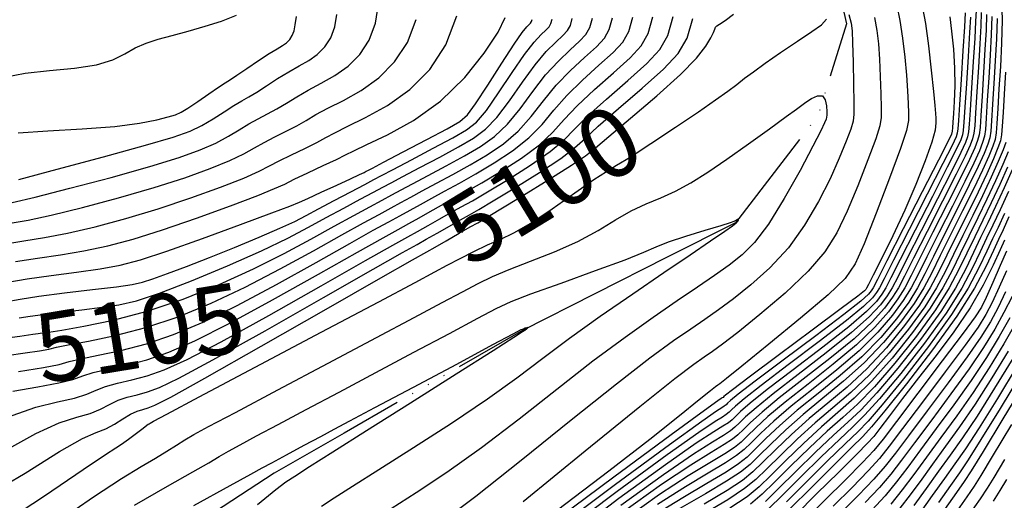
# Model space of a CAD drawing. Units: feet. Extents: x 324285 to 329052, y 1211758 to 1217157.
# Drawn here: x 327847 to 327989, y 1214093 to 1214162 of the extents above; entities that cross this region are included whole.
import ezdxf
from ezdxf.enums import TextEntityAlignment as Align

# ---------------------------------------------------------------- set-up
doc = ezdxf.new("R2010")
doc.units = ezdxf.units.FT
doc.header["$MEASUREMENT"] = 0
doc.linetypes.add('4', pattern=[7, 6, -0.25, 0, -0.25, 0, -0.25, 0, -0.25])
for name, color, linetype in [('CONTOUR_TEXT', 7, 'Continuous'), ('INDEX_CONTOUR', 1, 'Continuous'), ('INTERMEDIATE_CONTOUR', 33, 'Continuous'), ('WASH', 4, '4')]:
    doc.layers.add(name, color=color, linetype=linetype)
doc.styles.get("Standard").update_dxf_attribs({"font": 'simplex.shx'})

msp = doc.modelspace()

# ---------------------------------------------------------------- linework, layer by layer
at = {"layer": 'INDEX_CONTOUR', "ltscale": 10, "flags": 128}
for points, elevation in [([(327842.39, 1214093.57), (327848.28, 1214097.05), (327853.22, 1214100.16), (327856.51, 1214102.01), (327858.51, 1214102.89), (327859.87, 1214103.42), (327861.14, 1214104.09), (327862.35, 1214104.86), (327863.44, 1214105.52), (327864.38, 1214105.94), (327865.19, 1214106.2), (327865.96, 1214106.42), (327866.96, 1214106.8), (327869.26, 1214107.99), (327874.15, 1214110.7), (327882.26, 1214115.31), (327891.6, 1214120.64), (327899.49, 1214125.16), (327904.02, 1214127.74), (327906.07, 1214128.91), (327907.27, 1214129.59), (327908.87, 1214130.51), (327910.74, 1214131.58), (327912.35, 1214132.5), (327913.41, 1214133.11), (327914.53, 1214133.77), (327916.49, 1214134.95), (327919.78, 1214136.95), (327923.63, 1214139.32), (327926.93, 1214141.39), (327928.94, 1214142.75), (327930.37, 1214143.89), (327932.29, 1214145.54), (327935.43, 1214148.18), (327939.19, 1214151.38), (327942.59, 1214154.44), (327944.91, 1214156.83), (327946.26, 1214158.54), (327946.98, 1214159.72), (327947.35, 1214160.5), (327947.53, 1214160.99), (327947.65, 1214161.27), (327947.84, 1214161.45), (327948.24, 1214161.72), (327949.02, 1214162.24), (327950.25, 1214163.15)], 5100), ([(327845.65, 1214114), (327848.29, 1214114.35), (327850.36, 1214114.66), (327851.66, 1214114.9), (327852.77, 1214115.16), (327854.48, 1214115.51), (327857.38, 1214116.05), (327861.25, 1214116.85), (327865.66, 1214118), (327870.28, 1214119.55), (327875.03, 1214121.5), (327879.96, 1214123.82), (327884.99, 1214126.44), (327889.77, 1214129.07), (327893.87, 1214131.37), (327896.98, 1214133.09), (327899.24, 1214134.31), (327900.95, 1214135.23), (327902.37, 1214136.01), (327903.77, 1214136.79), (327905.4, 1214137.68), (327907.46, 1214138.78), (327909.83, 1214140.06), (327912.33, 1214141.44), (327914.8, 1214142.9), (327917.14, 1214144.49), (327919.26, 1214146.31), (327921.11, 1214148.4), (327922.87, 1214150.66), (327924.71, 1214152.91), (327926.76, 1214155.02), (327928.8, 1214156.89), (327930.5, 1214158.45), (327931.65, 1214159.68), (327932.36, 1214160.93), (327932.83, 1214162.63)], 5105), ([(327846.89, 1214127.52), (327850.04, 1214128.01), (327853.36, 1214128.48), (327856.74, 1214129.04), (327860.15, 1214129.76), (327863.82, 1214130.74), (327868.05, 1214132.07), (327872.96, 1214133.76), (327877.83, 1214135.53), (327881.77, 1214137.03), (327884.18, 1214138.01), (327885.63, 1214138.68), (327887.01, 1214139.37), (327888.97, 1214140.3), (327891.18, 1214141.33), (327893.1, 1214142.23), (327894.4, 1214142.88), (327895.6, 1214143.48), (327897.44, 1214144.35), (327900.43, 1214145.77), (327904.18, 1214147.84), (327908.06, 1214150.6), (327911.54, 1214154.01), (327914.36, 1214157.54), (327916.34, 1214160.56), (327917.37, 1214162.68)], 5110), ([(327847.28, 1214146.07), (327851.54, 1214146.34), (327856.5, 1214146.63), (327861.17, 1214146.98), (327864.74, 1214147.44), (327867.24, 1214147.92), (327868.88, 1214148.34), (327869.91, 1214148.65), (327870.71, 1214149.01), (327871.68, 1214149.61), (327873.11, 1214150.57), (327874.72, 1214151.68), (327876.12, 1214152.65), (327877.06, 1214153.27), (327877.81, 1214153.74), (327878.76, 1214154.36), (327880.19, 1214155.32), (327881.87, 1214156.45), (327883.41, 1214157.46), (327884.54, 1214158.16), (327885.31, 1214158.62), (327885.88, 1214159.02), (327886.35, 1214159.5), (327886.73, 1214160.08), (327886.99, 1214160.76), (327887.14, 1214161.6), (327887.32, 1214162.83)], 5115), ([(327970.52, 1214162.66), (327970.88, 1214160.78), (327971.12, 1214158.85), (327971.27, 1214156.67), (327971.37, 1214154.17), (327971.43, 1214151.67), (327971.48, 1214149.63), (327971.49, 1214148.28), (327971.3, 1214147.06), (327970.71, 1214145.2), (327969.59, 1214142.16), (327968.12, 1214138.44), (327966.58, 1214134.76), (327965.11, 1214131.66), (327963.39, 1214128.92), (327961, 1214126.11), (327957.69, 1214122.98), (327954.04, 1214119.88), (327950.84, 1214117.31), (327948.65, 1214115.61), (327947.2, 1214114.55), (327946.02, 1214113.73), (327944.53, 1214112.69), (327941.78, 1214110.6), (327936.73, 1214106.58), (327928.88, 1214100.2), (327919.98, 1214092.92)], 5100), ([(327984.34, 1214162.72), (327984.21, 1214160.51), (327984, 1214157.06), (327983.75, 1214153.14), (327983.54, 1214149.73), (327983.4, 1214147.57), (327983.3, 1214146.41), (327983.18, 1214145.75), (327982.94, 1214145.06), (327982.32, 1214143.73), (327981.01, 1214141.1), (327978.86, 1214136.88), (327976.38, 1214132.02), (327974.23, 1214127.79), (327972.89, 1214125.16), (327972.15, 1214123.73), (327971.59, 1214122.82), (327970.8, 1214121.78), (327969.36, 1214120.31), (327966.85, 1214118.13), (327963.08, 1214115.17), (327958.82, 1214111.92), (327955.08, 1214109.06), (327952.63, 1214107.1), (327951.26, 1214105.92), (327950.52, 1214105.21), (327950.02, 1214104.72), (327949.5, 1214104.3), (327948.72, 1214103.79), (327947.39, 1214102.98), (327944.87, 1214101.34), (327940.43, 1214098.25), (327933.75, 1214093.38), (327926.11, 1214087.54)], 5105), ([(327988.17, 1214162.54), (327988.09, 1214159.6), (327987.91, 1214156.43), (327987.71, 1214153.17), (327987.52, 1214150.16), (327987.38, 1214147.79), (327987.27, 1214146.29), (327987.12, 1214145.33), (327986.83, 1214144.41), (327986.3, 1214143.09), (327985.44, 1214141.18), (327984.17, 1214138.54), (327982.49, 1214135.17), (327980.66, 1214131.54), (327979.02, 1214128.26), (327977.79, 1214125.75), (327976.72, 1214123.72), (327975.45, 1214121.68), (327973.69, 1214119.28), (327971.42, 1214116.59), (327968.69, 1214113.8), (327965.59, 1214111.08), (327962.4, 1214108.49), (327959.41, 1214106.08), (327956.9, 1214103.89), (327954.88, 1214102), (327953.34, 1214100.48), (327952.18, 1214099.35), (327950.96, 1214098.36), (327949.16, 1214097.18), (327946.41, 1214095.55), (327942.92, 1214093.49), (327939.02, 1214091.07)], 5110), ([(327989.66, 1214141.11), (327988.56, 1214138.63), (327987.34, 1214135.98), (327986.13, 1214133.46), (327984.95, 1214131.07), (327983.82, 1214128.73), (327982.68, 1214126.35), (327981.28, 1214123.71), (327979.3, 1214120.55), (327976.57, 1214116.77), (327973.47, 1214112.87), (327970.53, 1214109.47), (327968.1, 1214106.99), (327965.97, 1214105.06), (327963.74, 1214103.09), (327961.16, 1214100.67), (327958.5, 1214098.08), (327956.16, 1214095.75), (327954.37, 1214094), (327952.68, 1214092.57)], 5115), ([(327989.24, 1214130.59), (327988.61, 1214129.2), (327987.62, 1214127), (327986.18, 1214124.11), (327984.28, 1214120.82), (327981.96, 1214117.39), (327979.4, 1214113.99), (327976.86, 1214110.74), (327974.57, 1214107.78), (327972.67, 1214105.29), (327971.28, 1214103.46), (327970.42, 1214102.33), (327969.54, 1214101.34), (327968, 1214099.78), (327965.39, 1214097.18), (327962.2, 1214094.03), (327959.19, 1214091.05)], 5120), ([(327990.03, 1214119.42), (327988.49, 1214116.71), (327986.63, 1214113.68), (327984.43, 1214110.37), (327981.95, 1214106.88), (327979.42, 1214103.45), (327977.15, 1214100.38), (327975.31, 1214097.87), (327973.71, 1214095.76), (327972.06, 1214093.76), (327970.16, 1214091.69)], 5125), ([(327991.7, 1214111.42), (327988.61, 1214106.33), (327985.86, 1214101.86), (327984.03, 1214098.96), (327982.76, 1214097.08), (327981.47, 1214095.26), (327979.74, 1214092.81)], 5130)]:
    msp.add_lwpolyline(points, dxfattribs=dict(at, elevation=elevation))
at = {"layer": 'INTERMEDIATE_CONTOUR', "ltscale": 10, "flags": 128}
for points, elevation in [([(327846.41, 1214136), (327849.69, 1214136.78), (327854.71, 1214138.06), (327860.63, 1214139.64), (327866.2, 1214141.21), (327870.43, 1214142.51), (327873.47, 1214143.59), (327875.72, 1214144.57), (327877.53, 1214145.55), (327879.08, 1214146.48), (327880.48, 1214147.34), (327881.82, 1214148.08), (327883.16, 1214148.77), (327884.5, 1214149.51), (327885.88, 1214150.34), (327887.36, 1214151.26), (327889.02, 1214152.22), (327890.9, 1214153.2), (327892.86, 1214154.31), (327894.75, 1214155.65), (327896.43, 1214157.35), (327897.77, 1214159.4), (327898.69, 1214161.83), (327899.15, 1214164.59)], 5113), ([(327977.45, 1214164.04), (327977.87, 1214161.78), (327978.29, 1214158.6), (327978.7, 1214155.07), (327979.03, 1214152), (327979.22, 1214150), (327979.3, 1214148.85), (327979.35, 1214148.14), (327979.37, 1214147.47), (327979.24, 1214146.45), (327978.77, 1214144.71), (327977.82, 1214142.02), (327976.49, 1214138.62), (327974.89, 1214134.89), (327973.18, 1214131.22), (327971.58, 1214127.98), (327970.35, 1214125.57), (327969.66, 1214124.22), (327969.38, 1214123.67), (327969.28, 1214123.5), (327969.07, 1214123.29), (327968.13, 1214122.54), (327965.75, 1214120.73), (327961.57, 1214117.62), (327956.68, 1214113.98), (327952.49, 1214110.86), (327950.07, 1214109.03), (327949.08, 1214108.27), (327948.83, 1214108.05), (327948.73, 1214107.95), (327948.62, 1214107.86), (327948.46, 1214107.76), (327947.98, 1214107.44), (327946.05, 1214106.05), (327941.28, 1214102.56), (327933, 1214096.44), (327923.28, 1214089.18)], 5102), ([(327973.73, 1214164.34), (327974.19, 1214162.22), (327974.58, 1214159.69), (327974.91, 1214156.96), (327975.15, 1214154.34), (327975.29, 1214152.08), (327975.37, 1214150.26), (327975.41, 1214148.89), (327975.42, 1214147.83), (327975.14, 1214146.41), (327974.29, 1214143.79), (327972.71, 1214139.5), (327970.78, 1214134.49), (327969.04, 1214130.08), (327967.76, 1214127.17), (327966.32, 1214125.08), (327963.86, 1214122.72), (327959.89, 1214119.35), (327955.33, 1214115.59), (327951.45, 1214112.45), (327949.21, 1214110.65), (327948.27, 1214109.91), (327947.96, 1214109.69), (327947.65, 1214109.47), (327946.9, 1214108.88), (327945.3, 1214107.59), (327942.48, 1214105.29), (327938.21, 1214101.88), (327932.31, 1214097.31), (327924.9, 1214091.69)], 5101), ([(327988.8, 1214165.27), (327988.92, 1214162.26), (327988.83, 1214158.97), (327988.65, 1214155.61), (327988.45, 1214152.39), (327988.28, 1214149.56), (327988.14, 1214147.4), (327988.04, 1214146.04), (327987.89, 1214145.11), (327987.57, 1214144.14), (327986.97, 1214142.69), (327986.06, 1214140.67), (327984.81, 1214138.03), (327983.22, 1214134.83), (327981.52, 1214131.45), (327979.98, 1214128.36), (327978.77, 1214125.87), (327977.63, 1214123.72), (327976.22, 1214121.46), (327974.27, 1214118.78), (327971.83, 1214115.85), (327969.06, 1214112.93), (327966.09, 1214110.26), (327963.11, 1214107.81), (327960.28, 1214105.48), (327957.75, 1214103.25), (327955.6, 1214101.21), (327953.9, 1214099.53), (327952.61, 1214098.28), (327951.25, 1214097.17), (327949.25, 1214095.86), (327946.22, 1214094.07), (327942.53, 1214091.92)], 5111), ([(327845.21, 1214130.02), (327848.08, 1214130.51), (327851.04, 1214130.99), (327854.39, 1214131.62), (327858.34, 1214132.53), (327862.76, 1214133.71), (327867.44, 1214135.12), (327872.12, 1214136.68), (327876.38, 1214138.22), (327879.75, 1214139.54), (327881.96, 1214140.52), (327883.45, 1214141.28), (327884.84, 1214142.02), (327886.59, 1214142.89), (327888.51, 1214143.81), (327890.24, 1214144.66), (327891.56, 1214145.37), (327892.86, 1214146.07), (327894.64, 1214146.97), (327897.25, 1214148.25), (327900.41, 1214149.99), (327903.63, 1214152.29), (327906.5, 1214155.19), (327908.81, 1214158.73), (327910.39, 1214162.9)], 5111), ([(327845.32, 1214154.07), (327848.28, 1214154.65), (327851.77, 1214155.04), (327855.38, 1214155.39), (327858.56, 1214155.87), (327860.9, 1214156.59), (327862.62, 1214157.45), (327864.1, 1214158.28), (327865.67, 1214158.95), (327867.44, 1214159.52), (327869.45, 1214160.08), (327871.75, 1214160.71), (327874.18, 1214161.4), (327876.55, 1214162.15), (327878.7, 1214162.98)], 5116), ([(327846.39, 1214105.35), (327849.83, 1214106.55), (327852.91, 1214107.28), (327855.39, 1214107.83), (327857.14, 1214108.39), (327858.49, 1214108.97), (327859.86, 1214109.51), (327861.58, 1214109.99), (327863.62, 1214110.46), (327865.84, 1214111.05), (327868.28, 1214111.9), (327871.57, 1214113.39), (327876.47, 1214115.95), (327883.35, 1214119.76), (327890.87, 1214124.01), (327897.25, 1214127.64), (327901.2, 1214129.88), (327903.34, 1214131.07), (327904.74, 1214131.85), (327906.27, 1214132.71), (327907.95, 1214133.66), (327909.57, 1214134.57), (327911.03, 1214135.38), (327912.65, 1214136.28), (327914.82, 1214137.55), (327917.79, 1214139.33), (327921.03, 1214141.39), (327923.86, 1214143.36), (327925.81, 1214145.01), (327927.37, 1214146.6), (327929.26, 1214148.49), (327931.97, 1214150.92), (327935.03, 1214153.59), (327937.75, 1214156.04), (327939.61, 1214158.04), (327940.76, 1214160.07), (327941.53, 1214162.81)], 5102), ([(327846.49, 1214108.82), (327850.11, 1214109.48), (327853.14, 1214110.03), (327855.15, 1214110.54), (327856.56, 1214111.03), (327858.07, 1214111.51), (327860.18, 1214112.01), (327862.83, 1214112.59), (327865.78, 1214113.37), (327868.95, 1214114.45), (327872.72, 1214116.09), (327877.63, 1214118.57), (327883.9, 1214121.98), (327890.5, 1214125.7), (327896.12, 1214128.88), (327899.79, 1214130.95), (327901.97, 1214132.15), (327903.48, 1214132.98), (327904.97, 1214133.81), (327906.56, 1214134.7), (327908.18, 1214135.61), (327909.84, 1214136.51), (327911.71, 1214137.54), (327913.99, 1214138.85), (327916.79, 1214140.52), (327919.73, 1214142.42), (327922.32, 1214144.34), (327924.24, 1214146.14), (327925.87, 1214147.95), (327927.74, 1214149.96), (327930.23, 1214152.29), (327932.95, 1214154.69), (327935.34, 1214156.84), (327936.96, 1214158.59), (327937.96, 1214160.36), (327938.63, 1214162.75)], 5103), ([(327847.31, 1214111.68), (327850.9, 1214112.24), (327853.15, 1214112.69), (327854.63, 1214113.09), (327856.27, 1214113.51), (327858.78, 1214114.03), (327862.04, 1214114.72), (327865.72, 1214115.68), (327869.61, 1214117), (327873.88, 1214118.79), (327878.8, 1214121.19), (327884.44, 1214124.21), (327890.14, 1214127.38), (327895, 1214130.13), (327898.38, 1214132.02), (327900.61, 1214133.23), (327902.21, 1214134.1), (327903.67, 1214134.91), (327905.16, 1214135.74), (327906.79, 1214136.64), (327908.65, 1214137.65), (327910.77, 1214138.8), (327913.16, 1214140.14), (327915.8, 1214141.71), (327918.44, 1214143.46), (327920.79, 1214145.32), (327922.68, 1214147.27), (327924.37, 1214149.3), (327926.23, 1214151.44), (327928.5, 1214153.65), (327930.87, 1214155.79), (327932.92, 1214157.64), (327934.3, 1214159.13), (327935.16, 1214160.65), (327935.73, 1214162.69)], 5104), ([(327847.34, 1214139.35), (327852.9, 1214140.83), (327859.57, 1214142.61), (327865.58, 1214144.26), (327869.59, 1214145.43), (327872.02, 1214146.28), (327873.7, 1214147.09), (327875.32, 1214148.06), (327876.9, 1214149.08), (327878.3, 1214149.99), (327879.44, 1214150.67), (327880.48, 1214151.26), (327881.63, 1214151.93), (327883.03, 1214152.83), (327884.61, 1214153.86), (327886.22, 1214154.84), (327887.72, 1214155.68), (327889.09, 1214156.46), (327890.32, 1214157.34), (327891.39, 1214158.42), (327892.25, 1214159.74), (327892.84, 1214161.3), (327893.14, 1214163.09)], 5114), ([(327966.85, 1214163.1), (327967.18, 1214161.86), (327967.32, 1214160.73), (327967.38, 1214159.01), (327967.44, 1214156.25), (327967.5, 1214153.08), (327967.55, 1214150.37), (327967.57, 1214148.73), (327967.47, 1214147.71), (327967.13, 1214146.6), (327966.46, 1214144.83), (327965.46, 1214142.39), (327964.13, 1214139.44), (327962.47, 1214136.15), (327960.47, 1214132.75), (327958.13, 1214129.5), (327955.48, 1214126.62), (327952.75, 1214124.17), (327950.22, 1214122.16), (327948.08, 1214120.56), (327946.13, 1214119.18), (327944.08, 1214117.78), (327941.6, 1214116.07), (327938.21, 1214113.6), (327933.37, 1214109.86), (327926.85, 1214104.65), (327919.68, 1214098.86), (327913.16, 1214093.68), (327908.32, 1214090.04)], 5099), ([(327981.38, 1214162.76), (327981.63, 1214160.69), (327981.88, 1214158.1), (327982.04, 1214155.36), (327982.07, 1214152.8), (327982, 1214150.58), (327981.9, 1214148.82), (327981.82, 1214147.58), (327981.76, 1214146.79), (327981.71, 1214146.29), (327981.6, 1214145.85), (327981.07, 1214144.75), (327979.74, 1214142.13), (327977.41, 1214137.57), (327974.66, 1214132.21), (327972.31, 1214127.61), (327970.94, 1214124.92), (327970.33, 1214123.74), (327970.05, 1214123.27), (327969.65, 1214122.79), (327968.54, 1214121.79), (327966.11, 1214119.87), (327962.08, 1214116.8), (327957.39, 1214113.29), (327953.35, 1214110.26), (327950.92, 1214108.39), (327949.81, 1214107.48), (327949.39, 1214107.1), (327949.16, 1214106.87), (327948.91, 1214106.67), (327948.55, 1214106.43), (327947.79, 1214105.95), (327945.66, 1214104.48), (327941, 1214101.12), (327933.25, 1214095.42), (327924.22, 1214088.63)], 5103), ([(327983.59, 1214163.35), (327983.47, 1214161.32), (327983.25, 1214157.84), (327983, 1214153.73), (327982.77, 1214150.11), (327982.62, 1214147.83), (327982.53, 1214146.63), (327982.45, 1214146.02), (327982.27, 1214145.46), (327981.7, 1214144.24), (327980.38, 1214141.62), (327978.13, 1214137.22), (327975.52, 1214132.11), (327973.27, 1214127.7), (327971.92, 1214125.04), (327971.24, 1214123.73), (327970.82, 1214123.04), (327970.23, 1214122.29), (327968.95, 1214121.05), (327966.48, 1214119), (327962.58, 1214115.98), (327958.11, 1214112.61), (327954.22, 1214109.66), (327951.78, 1214107.75), (327950.53, 1214106.7), (327949.96, 1214106.16), (327949.59, 1214105.8), (327949.2, 1214105.48), (327948.63, 1214105.11), (327947.59, 1214104.47), (327945.26, 1214102.91), (327940.71, 1214099.69), (327933.5, 1214094.4), (327925.16, 1214088.09)], 5104), ([(327985.15, 1214163.65), (327985.09, 1214162.1), (327984.95, 1214159.69), (327984.74, 1214156.28), (327984.51, 1214152.54), (327984.31, 1214149.34), (327984.17, 1214147.31), (327984.06, 1214146.2), (327983.91, 1214145.48), (327983.61, 1214144.67), (327982.94, 1214143.22), (327981.64, 1214140.59), (327979.59, 1214136.54), (327977.23, 1214131.92), (327975.18, 1214127.89), (327973.87, 1214125.27), (327973.07, 1214123.73), (327972.36, 1214122.59), (327971.38, 1214121.28), (327969.77, 1214119.56), (327967.22, 1214117.27), (327963.58, 1214114.35), (327959.54, 1214111.23), (327955.95, 1214108.47), (327953.48, 1214106.46), (327951.98, 1214105.13), (327951.09, 1214104.26), (327950.45, 1214103.65), (327949.79, 1214103.11), (327948.81, 1214102.47), (327947.2, 1214101.5), (327944.48, 1214099.77), (327940.15, 1214096.81), (327934, 1214092.36)], 5106), ([(327985.9, 1214163.37), (327985.84, 1214161.47), (327985.69, 1214158.88), (327985.48, 1214155.5), (327985.26, 1214151.95), (327985.07, 1214148.95), (327984.95, 1214147.06), (327984.83, 1214145.98), (327984.64, 1214145.21), (327984.28, 1214144.27), (327983.57, 1214142.71), (327982.27, 1214140.08), (327980.31, 1214136.2), (327978.09, 1214131.83), (327976.14, 1214127.98), (327974.85, 1214125.39), (327973.98, 1214123.73), (327973.14, 1214122.36), (327971.96, 1214120.78), (327970.18, 1214118.82), (327967.58, 1214116.4), (327964.09, 1214113.53), (327960.25, 1214110.55), (327956.82, 1214107.87), (327954.34, 1214105.82), (327952.7, 1214104.35), (327951.65, 1214103.32), (327950.88, 1214102.57), (327950.08, 1214101.92), (327948.9, 1214101.14), (327947, 1214100.01), (327944.09, 1214098.2), (327939.87, 1214095.38), (327934.25, 1214091.34)], 5107), ([(327986.66, 1214163.09), (327986.59, 1214160.85), (327986.43, 1214158.06), (327986.22, 1214154.73), (327986.01, 1214151.35), (327985.84, 1214148.56), (327985.72, 1214146.8), (327985.59, 1214145.76), (327985.37, 1214144.95), (327984.96, 1214143.88), (327984.19, 1214142.2), (327982.91, 1214139.57), (327981.04, 1214135.85), (327978.95, 1214131.73), (327977.1, 1214128.07), (327975.83, 1214125.51), (327974.89, 1214123.72), (327973.91, 1214122.14), (327972.53, 1214120.28), (327970.6, 1214118.08), (327967.95, 1214115.53), (327964.59, 1214112.71), (327960.97, 1214109.86), (327957.68, 1214107.27), (327955.19, 1214105.18), (327953.43, 1214103.56), (327952.21, 1214102.37), (327951.32, 1214101.5), (327950.37, 1214100.73), (327948.98, 1214099.82), (327946.81, 1214098.52), (327943.7, 1214096.63), (327939.59, 1214093.94), (327934.5, 1214090.32)], 5108), ([(327987.41, 1214162.82), (327987.34, 1214160.22), (327987.17, 1214157.24), (327986.97, 1214153.95), (327986.77, 1214150.75), (327986.61, 1214148.17), (327986.5, 1214146.55), (327986.36, 1214145.55), (327986.1, 1214144.68), (327985.63, 1214143.48), (327984.82, 1214141.69), (327983.54, 1214139.05), (327981.77, 1214135.51), (327979.81, 1214131.64), (327978.06, 1214128.17), (327976.81, 1214125.63), (327975.81, 1214123.72), (327974.68, 1214121.91), (327973.11, 1214119.78), (327971.01, 1214117.33), (327968.32, 1214114.67), (327965.09, 1214111.9), (327961.68, 1214109.18), (327958.55, 1214106.68), (327956.04, 1214104.53), (327954.15, 1214102.78), (327952.78, 1214101.42), (327951.75, 1214100.43), (327950.66, 1214099.55), (327949.07, 1214098.5), (327946.61, 1214097.04), (327943.31, 1214095.06), (327939.3, 1214092.5)], 5109), ([(327844.16, 1214116.34), (327847.49, 1214116.78), (327849.38, 1214117.03), (327850.16, 1214117.14), (327850.44, 1214117.18), (327850.79, 1214117.22), (327851.68, 1214117.36), (327853.56, 1214117.65), (327856.72, 1214118.19), (327860.94, 1214119.06), (327865.82, 1214120.35), (327871, 1214122.11), (327876.2, 1214124.2), (327881.12, 1214126.44), (327885.54, 1214128.66), (327889.41, 1214130.75), (327892.75, 1214132.61), (327895.57, 1214134.16), (327897.88, 1214135.39), (327899.68, 1214136.36), (327901.07, 1214137.11), (327902.38, 1214137.83), (327904.02, 1214138.71), (327906.27, 1214139.91), (327908.89, 1214141.32), (327911.5, 1214142.74), (327913.81, 1214144.09), (327915.84, 1214145.53), (327917.72, 1214147.29), (327919.55, 1214149.53), (327921.37, 1214152.01), (327923.19, 1214154.39), (327925.03, 1214156.39), (327926.72, 1214158), (327928.08, 1214159.25), (327928.99, 1214160.23), (327929.56, 1214161.22), (327929.93, 1214162.57)], 5106), ([(327844.31, 1214089.37), (327851.06, 1214093.76), (327856.64, 1214097.57), (327859.85, 1214099.74), (327861.31, 1214100.69), (327862.12, 1214101.22), (327863.13, 1214101.95), (327864.28, 1214102.8), (327865.24, 1214103.52), (327865.78, 1214103.92), (327865.98, 1214104.07), (327866.02, 1214104.1), (327866.04, 1214104.11), (327866.11, 1214104.14), (327866.26, 1214104.23), (327866.75, 1214104.5), (327868.68, 1214105.53), (327873.34, 1214108.02), (327881.38, 1214112.29), (327890.86, 1214117.32), (327899.18, 1214121.73), (327904.41, 1214124.51), (327907.24, 1214126.01), (327909.03, 1214126.97), (327910.87, 1214127.94), (327912.86, 1214128.96), (327914.81, 1214129.9), (327916.64, 1214130.7), (327918.6, 1214131.64), (327921.04, 1214133.05), (327924.14, 1214135.11), (327927.39, 1214137.39), (327930.13, 1214139.31), (327931.93, 1214140.5), (327933.39, 1214141.37), (327935.34, 1214142.56), (327938.33, 1214144.5), (327941.87, 1214146.86), (327945.18, 1214149.1), (327947.66, 1214150.81), (327949.41, 1214152.05), (327950.71, 1214153.03), (327951.84, 1214153.91), (327953.1, 1214154.86), (327954.77, 1214156.07), (327957.01, 1214157.61), (327959.44, 1214159.24), (327961.53, 1214160.64), (327962.88, 1214161.6), (327963.61, 1214162.44)], 5099), ([(327845.39, 1214121.72), (327847.55, 1214122.11), (327850.26, 1214122.52), (327853.96, 1214122.99), (327857.99, 1214123.47), (327861.44, 1214123.88), (327863.67, 1214124.19), (327865.16, 1214124.52), (327866.66, 1214125.01), (327868.77, 1214125.77), (327871.52, 1214126.8), (327874.8, 1214128.07), (327878.41, 1214129.53), (327881.96, 1214131.01), (327884.94, 1214132.31), (327887.07, 1214133.3), (327888.73, 1214134.15), (327890.5, 1214135.1), (327892.75, 1214136.29), (327895.14, 1214137.56), (327897.16, 1214138.61), (327898.47, 1214139.31), (327899.59, 1214139.91), (327901.24, 1214140.78), (327903.89, 1214142.18), (327907.01, 1214143.83), (327909.84, 1214145.34), (327911.82, 1214146.47), (327913.25, 1214147.6), (327914.66, 1214149.26), (327916.42, 1214151.8), (327918.37, 1214154.72), (327920.16, 1214157.33), (327921.56, 1214159.12), (327922.56, 1214160.2), (327923.24, 1214160.85), (327923.68, 1214161.32), (327923.95, 1214161.8), (327924.13, 1214162.44)], 5108), ([(327845.5, 1214100.33), (327849.81, 1214102.76), (327853.17, 1214104.28), (327855.71, 1214105.09), (327857.63, 1214105.62), (327859.14, 1214106.24), (327860.42, 1214106.91), (327861.65, 1214107.52), (327862.98, 1214107.96), (327864.41, 1214108.33), (327865.9, 1214108.73), (327867.62, 1214109.35), (327870.41, 1214110.69), (327875.31, 1214113.33), (327882.81, 1214117.53), (327891.23, 1214122.32), (327898.37, 1214126.4), (327902.61, 1214128.81), (327904.7, 1214129.99), (327906, 1214130.72), (327907.57, 1214131.61), (327909.34, 1214132.62), (327910.96, 1214133.54), (327912.22, 1214134.24), (327913.59, 1214135.02), (327915.65, 1214136.25), (327918.78, 1214138.14), (327922.33, 1214140.35), (327925.39, 1214142.37), (327927.37, 1214143.88), (327928.87, 1214145.24), (327930.77, 1214147.01), (327933.7, 1214149.55), (327937.11, 1214152.48), (327940.17, 1214155.24), (327942.27, 1214157.48), (327943.55, 1214159.68), (327944.39, 1214162.52)], 5101), ([(327845.77, 1214124.54), (327848.58, 1214125.02), (327852, 1214125.5), (327855.67, 1214125.97), (327859.09, 1214126.46), (327861.96, 1214127), (327864.88, 1214127.78), (327868.67, 1214129.03), (327873.8, 1214130.84), (327879.29, 1214132.84), (327883.79, 1214134.51), (327886.39, 1214135.49), (327887.75, 1214136.05), (327888.98, 1214136.61), (327890.87, 1214137.49), (327893.12, 1214138.51), (327895.11, 1214139.43), (327896.39, 1214140.03), (327897.07, 1214140.36), (327897.38, 1214140.52), (327897.61, 1214140.64), (327898.25, 1214140.98), (327899.85, 1214141.82), (327902.7, 1214143.31), (327906.07, 1214145.09), (327909.01, 1214146.64), (327910.82, 1214147.66), (327911.95, 1214148.63), (327913.12, 1214150.25), (327914.86, 1214152.93), (327916.87, 1214156.07), (327918.65, 1214158.81), (327919.82, 1214160.49), (327920.48, 1214161.3), (327920.83, 1214161.65), (327921.03, 1214161.86), (327921.15, 1214162.08), (327921.24, 1214162.38)], 5109), ([(327846.13, 1214133.02), (327848.73, 1214133.49), (327852.04, 1214134.2), (327856.52, 1214135.29), (327861.69, 1214136.68), (327866.82, 1214138.16), (327871.27, 1214139.59), (327874.92, 1214140.91), (327877.74, 1214142.06), (327879.75, 1214143.03), (327881.27, 1214143.88), (327882.66, 1214144.68), (327884.21, 1214145.48), (327885.83, 1214146.29), (327887.37, 1214147.08), (327888.72, 1214147.85), (327890.11, 1214148.67), (327891.83, 1214149.6), (327894.08, 1214150.73), (327896.63, 1214152.15), (327899.19, 1214153.97), (327901.46, 1214156.27), (327903.29, 1214159.07), (327904.54, 1214162.37)], 5112), ([(327847.4, 1214119.38), (327848.99, 1214119.64), (327850.82, 1214119.9), (327853.41, 1214120.22), (327856.43, 1214120.57), (327859.34, 1214120.92), (327861.78, 1214121.28), (327864.3, 1214121.87), (327867.62, 1214122.97), (327872.22, 1214124.75), (327877.42, 1214126.91), (327882.28, 1214129.06), (327886.08, 1214130.89), (327889.04, 1214132.44), (327891.62, 1214133.85), (327894.16, 1214135.22), (327896.51, 1214136.48), (327898.42, 1214137.49), (327899.77, 1214138.21), (327900.98, 1214138.87), (327902.63, 1214139.75), (327905.08, 1214141.05), (327907.95, 1214142.57), (327910.67, 1214144.04), (327912.81, 1214145.28), (327914.55, 1214146.56), (327916.19, 1214148.28), (327917.99, 1214150.66), (327919.87, 1214153.36), (327921.68, 1214155.86), (327923.29, 1214157.76), (327924.64, 1214159.1), (327925.66, 1214160.05), (327926.34, 1214160.77), (327926.76, 1214161.51), (327927.03, 1214162.5)], 5107), ([(327989.39, 1214154.8), (327989.2, 1214151.61), (327989.03, 1214148.97), (327988.91, 1214147.01), (327988.82, 1214145.78), (327988.66, 1214144.9), (327988.3, 1214143.87), (327987.64, 1214142.29), (327986.69, 1214140.16), (327985.44, 1214137.51), (327983.95, 1214134.48), (327982.38, 1214131.35), (327980.94, 1214128.45), (327979.75, 1214125.99), (327978.54, 1214123.71), (327976.99, 1214121.23), (327974.84, 1214118.28), (327972.24, 1214115.1), (327969.42, 1214112.07), (327966.6, 1214109.44), (327963.83, 1214107.12), (327961.14, 1214104.89), (327958.6, 1214102.6), (327956.33, 1214100.43), (327954.47, 1214098.59), (327953.04, 1214097.2), (327951.54, 1214095.98), (327949.33, 1214094.53), (327946.02, 1214092.58)], 5112), ([(327852.81, 1214089.95), (327858.13, 1214093.63), (327862.14, 1214096.26), (327864.96, 1214097.98), (327867.02, 1214099.19), (327868.67, 1214100.19), (327870.05, 1214101.07), (327871.27, 1214101.83), (327872.55, 1214102.58), (327874.67, 1214103.73), (327878.53, 1214105.78), (327884.63, 1214109.02), (327891.89, 1214112.88), (327898.83, 1214116.56), (327904.28, 1214119.46), (327908.28, 1214121.59), (327911.22, 1214123.16), (327913.48, 1214124.35), (327915.55, 1214125.35), (327917.94, 1214126.37), (327921.02, 1214127.56), (327924.47, 1214128.92), (327927.84, 1214130.42), (327930.74, 1214131.99), (327933.24, 1214133.51), (327935.5, 1214134.82), (327937.65, 1214135.83), (327939.77, 1214136.69), (327941.9, 1214137.64), (327944.11, 1214138.85), (327946.52, 1214140.39), (327949.27, 1214142.28), (327952.37, 1214144.48), (327955.4, 1214146.65), (327957.83, 1214148.41), (327959.28, 1214149.47), (327960.07, 1214150.05), (327960.67, 1214150.48), (327961.46, 1214150.99), (327962.32, 1214151.39), (327963.04, 1214151.39), (327963.45, 1214150.82), (327963.62, 1214149.93), (327963.65, 1214149.09), (327963.66, 1214148.58), (327963.63, 1214148.29), (327963.55, 1214148.01), (327963.34, 1214147.49), (327962.8, 1214146.34), (327961.67, 1214144.13), (327959.82, 1214140.64), (327957.54, 1214136.58), (327955.26, 1214132.89), (327953.27, 1214130.26), (327951.46, 1214128.46), (327949.6, 1214127.01), (327947.51, 1214125.51), (327945.06, 1214123.82), (327942.14, 1214121.83), (327938.68, 1214119.45), (327934.64, 1214116.59), (327930, 1214113.15), (327924.82, 1214109.09), (327919.37, 1214104.79), (327913.98, 1214100.68), (327908.98, 1214097.12), (327904.58, 1214094.19), (327900.96, 1214091.88)], 5098), ([(327989.42, 1214144.68), (327989.03, 1214143.6), (327988.32, 1214141.9), (327987.31, 1214139.65), (327986.07, 1214137), (327984.67, 1214134.14), (327983.24, 1214131.26), (327981.9, 1214128.54), (327980.73, 1214126.11), (327979.46, 1214123.71), (327977.76, 1214121), (327975.42, 1214117.78), (327972.65, 1214114.36), (327969.79, 1214111.2), (327967.1, 1214108.63), (327964.54, 1214106.43), (327962.01, 1214104.29), (327959.46, 1214101.96), (327957.05, 1214099.64), (327955.03, 1214097.64), (327953.47, 1214096.13), (327951.83, 1214094.8), (327949.42, 1214093.21), (327945.82, 1214091.09)], 5113), ([(327989.76, 1214143.33), (327988.99, 1214141.5), (327987.94, 1214139.14), (327986.71, 1214136.49), (327985.4, 1214133.8), (327984.09, 1214131.16), (327982.86, 1214128.64), (327981.7, 1214126.23), (327980.37, 1214123.71), (327978.53, 1214120.78), (327976, 1214117.28), (327973.06, 1214113.61), (327970.16, 1214110.33), (327967.6, 1214107.81), (327965.26, 1214105.75), (327962.88, 1214103.69), (327960.31, 1214101.32), (327957.78, 1214098.86), (327955.6, 1214096.69), (327953.91, 1214095.06), (327952.19, 1214093.64), (327949.73, 1214092.01)], 5114), ([(327990.33, 1214140.71), (327989.18, 1214138.12), (327987.97, 1214135.46), (327986.85, 1214133.11), (327985.81, 1214130.97), (327984.78, 1214128.83), (327983.66, 1214126.47), (327982.2, 1214123.7), (327980.08, 1214120.32), (327977.15, 1214116.27), (327973.88, 1214112.13), (327970.89, 1214108.6), (327968.61, 1214106.17), (327966.69, 1214104.38), (327964.61, 1214102.5), (327962.02, 1214100.03), (327959.23, 1214097.29), (327956.72, 1214094.8), (327954.82, 1214092.94)], 5116), ([(327989.81, 1214137.61), (327988.6, 1214134.95), (327987.58, 1214132.77), (327986.66, 1214130.88), (327985.74, 1214128.92), (327984.64, 1214126.59), (327983.11, 1214123.7), (327980.85, 1214120.09), (327977.73, 1214115.77), (327974.3, 1214111.38), (327971.26, 1214107.73), (327969.11, 1214105.36), (327967.4, 1214103.69), (327965.47, 1214101.9), (327962.87, 1214099.39), (327959.95, 1214096.51), (327957.29, 1214093.86), (327955.28, 1214091.87)], 5117), ([(327989.24, 1214134.44), (327988.31, 1214132.43), (327987.52, 1214130.78), (327986.7, 1214129.01), (327985.62, 1214126.71), (327984.02, 1214123.7), (327981.62, 1214119.87), (327978.31, 1214115.27), (327974.71, 1214110.64), (327971.63, 1214106.87), (327969.61, 1214104.54), (327968.11, 1214103), (327966.34, 1214101.3), (327963.72, 1214098.74), (327960.68, 1214095.72), (327957.85, 1214092.91)], 5118), ([(327864.02, 1214092.43), (327868.75, 1214095.17), (327872.39, 1214097.21), (327874.72, 1214098.54), (327876.21, 1214099.42), (327877.52, 1214100.19), (327879.22, 1214101.13), (327881.56, 1214102.39), (327884.68, 1214104.05), (327888.7, 1214106.19), (327893.46, 1214108.71), (327898.73, 1214111.52), (327904.22, 1214114.44), (327909.34, 1214117.17), (327913.41, 1214119.35), (327916.08, 1214120.75), (327918.23, 1214121.74), (327921.08, 1214122.85), (327925.41, 1214124.42), (327930.35, 1214126.2), (327934.63, 1214127.78), (327937.34, 1214128.88), (327939.1, 1214129.64), (327940.88, 1214130.34), (327943.37, 1214131.16), (327946.14, 1214132.02), (327948.45, 1214132.71), (327949.78, 1214133.12), (327950.33, 1214133.31), (327950.52, 1214133.42), (327950.68, 1214133.52), (327950.82, 1214133.61), (327950.91, 1214133.61), (327950.89, 1214133.49), (327950.8, 1214133.31), (327950.7, 1214133.13), (327950.56, 1214132.97), (327950.1, 1214132.63), (327948.99, 1214131.86), (327946.94, 1214130.47), (327943.98, 1214128.45), (327940.2, 1214125.87), (327935.75, 1214122.83), (327931.06, 1214119.59), (327926.64, 1214116.43), (327922.79, 1214113.54), (327919.06, 1214110.73), (327914.81, 1214107.67), (327909.64, 1214104.2), (327904.15, 1214100.66), (327899.19, 1214097.5), (327895.41, 1214095.11), (327892.74, 1214093.41), (327890.95, 1214092.24)], 5097), ([(327989.87, 1214133.93), (327989.03, 1214132.09), (327988.38, 1214130.69), (327987.66, 1214129.11), (327986.6, 1214126.83), (327984.93, 1214123.7), (327982.39, 1214119.64), (327978.88, 1214114.77), (327975.12, 1214109.9), (327972, 1214106), (327970.11, 1214103.72), (327968.83, 1214102.32), (327967.21, 1214100.71), (327964.58, 1214098.1), (327961.4, 1214094.94), (327958.41, 1214091.96)], 5119), ([(327989.55, 1214129.01), (327988.63, 1214126.92), (327987.55, 1214124.47), (327986.6, 1214122.34), (327985.93, 1214120.94), (327985.04, 1214119.55), (327983.28, 1214117.18), (327980.28, 1214113.2), (327976.76, 1214108.54), (327973.69, 1214104.47), (327971.76, 1214101.92), (327970.42, 1214100.28), (327968.81, 1214098.57), (327966.34, 1214096.08), (327963.4, 1214093.16), (327960.65, 1214090.44)], 5121), ([(327989.53, 1214126.16), (327988.47, 1214123.8), (327987.46, 1214121.61), (327986.57, 1214119.88), (327985.43, 1214118.08), (327983.57, 1214115.48), (327980.7, 1214111.62), (327977.42, 1214107.27), (327974.55, 1214103.45), (327972.65, 1214100.91), (327971.24, 1214099.15), (327969.62, 1214097.37), (327967.3, 1214094.98), (327964.6, 1214092.29)], 5122), ([(327989.4, 1214123.13), (327988.32, 1214120.88), (327987.21, 1214118.82), (327985.83, 1214116.61), (327983.85, 1214113.77), (327981.12, 1214110.04), (327978.09, 1214105.99), (327975.42, 1214102.43), (327973.53, 1214099.9), (327972.06, 1214098.02), (327970.44, 1214096.17), (327968.25, 1214093.88), (327965.8, 1214091.42)], 5123), ([(327990.33, 1214122.47), (327989.17, 1214120.15), (327987.85, 1214117.76), (327986.23, 1214115.14), (327984.14, 1214112.07), (327981.53, 1214108.46), (327978.76, 1214104.72), (327976.28, 1214101.4), (327974.42, 1214098.89), (327972.88, 1214096.89), (327971.25, 1214094.96), (327969.21, 1214092.79)], 5124), ([(327990.89, 1214118.7), (327989.13, 1214115.65), (327987.02, 1214112.21), (327984.72, 1214108.67), (327982.36, 1214105.29), (327980.09, 1214102.17), (327978.01, 1214099.35), (327976.19, 1214096.86), (327974.53, 1214094.62), (327972.87, 1214092.55)], 5126), ([(327872.57, 1214092.37), (327877.76, 1214095.23), (327880.77, 1214096.89), (327882.37, 1214097.78), (327883.77, 1214098.54), (327885.89, 1214099.68), (327888.44, 1214101.04), (327890.84, 1214102.32), (327892.77, 1214103.35), (327895.02, 1214104.55), (327898.62, 1214106.47), (327904.16, 1214109.43), (327910.4, 1214112.75), (327915.61, 1214115.54), (327918.53, 1214117.1), (327919.67, 1214117.7), (327919.99, 1214117.84), (327920.27, 1214117.94), (327920.55, 1214118.02), (327920.7, 1214118.04), (327920.64, 1214117.94), (327920.43, 1214117.78), (327920.19, 1214117.6), (327919.84, 1214117.37), (327918.63, 1214116.58), (327915.63, 1214114.67), (327910.3, 1214111.28), (327903.73, 1214107.12), (327897.41, 1214103.13), (327892.56, 1214100.06), (327889.2, 1214097.93), (327887.08, 1214096.57), (327885.79, 1214095.72), (327884.38, 1214094.63), (327881.73, 1214092.48)], 5096), ([(327989.78, 1214114.59), (327987.42, 1214110.74), (327985, 1214106.97), (327982.78, 1214103.71), (327980.76, 1214100.9), (327978.87, 1214098.33), (327977.08, 1214095.85), (327975.35, 1214093.49), (327973.68, 1214091.35)], 5127), ([(327990.42, 1214113.54), (327987.82, 1214109.27), (327985.29, 1214105.26), (327983.2, 1214102.13), (327981.42, 1214099.63), (327979.74, 1214097.3), (327977.97, 1214094.83), (327976.17, 1214092.36)], 5128), ([(327991.06, 1214112.48), (327988.22, 1214107.8), (327985.58, 1214103.56), (327983.61, 1214100.55), (327982.09, 1214098.35), (327980.6, 1214096.28), (327978.85, 1214093.82), (327977, 1214091.23)], 5129), ([(327992.34, 1214110.36), (327989.01, 1214104.86), (327986.15, 1214100.16), (327984.44, 1214097.38), (327983.42, 1214095.81), (327982.33, 1214094.23), (327980.63, 1214091.8)], 5131), ([(327990.23, 1214104.02), (327987.47, 1214099.41), (327985.85, 1214096.71), (327984.9, 1214095.18), (327983.84, 1214093.64), (327982.15, 1214091.21)], 5132), ([(327989.23, 1214099.02), (327987.69, 1214096.42), (327986.75, 1214094.86), (327985.72, 1214093.31), (327984.13, 1214091.01)], 5133), ([(327989.53, 1214096.12), (327988.59, 1214094.54), (327987.6, 1214092.99)], 5134)]:
    msp.add_lwpolyline(points, dxfattribs=dict(at, elevation=elevation))
at = {"layer": 'WASH', "ltscale": 10, "flags": 128}
msp.add_lwpolyline([(328339.28, 1217050.81), (328339.33, 1217050.74), (328348.44, 1217041.95), (328351.3, 1217039.39), (328358.24, 1217033.15), (328374.61, 1217025.13), (328395.36, 1217020.64), (328399.41, 1217019.76), (328409.12, 1217017.65), (328441.51, 1217017.46), (328452.03, 1217017.41), (328457.13, 1217017.38), (328468.39, 1217013.76), (328482.26, 1217004.88), (328495.12, 1216990.26), (328496.66, 1216988.51), (328507.04, 1216975.4), (328517.46, 1216963.64), (328525.63, 1216953.28), (328527.1, 1216948.79), (328528.84, 1216943.48), (328533.02, 1216926.18), (328535.09, 1216916.18), (328530.18, 1216908.12), (328524.22, 1216900.92), (328522.05, 1216898.31), (328516.79, 1216884.37), (328518.39, 1216873.47), (328520.91, 1216863.23), (328525.77, 1216851.99), (328530, 1216842.21), (328535.71, 1216832.81), (328539.79, 1216821.63), (328543.07, 1216803.36), (328543.26, 1216802.31), (328549.04, 1216785.43), (328559.48, 1216775.03), (328565.69, 1216768.34), (328570.79, 1216759.84), (328578.19, 1216747.48), (328588.38, 1216724.4), (328589.01, 1216711.33), (328589.02, 1216711.03), (328586.88, 1216694.53), (328579.2, 1216684.04), (328572.9, 1216663.1), (328573.2, 1216662.24), (328575.9, 1216654.66), (328582.26, 1216644.11), (328592.25, 1216633.72), (328606.35, 1216623.15), (328610.55, 1216620), (328638.05, 1216581.26), (328638.76, 1216580.26), (328650.98, 1216568.01), (328664.04, 1216553.03), (328673.38, 1216544.01), (328674.19, 1216542.81), (328679.54, 1216534.83), (328682.09, 1216526.17), (328681.97, 1216520.06), (328678.64, 1216511.97), (328675.94, 1216501.83), (328676.78, 1216493.43), (328676.89, 1216492.3), (328680.41, 1216475.69), (328684.62, 1216459.3), (328690.21, 1216444.47), (328690.63, 1216442.54), (328694.37, 1216425.36), (328702.72, 1216390.95), (328703.37, 1216388.26), (328710.73, 1216370.67), (328716.17, 1216359.69), (328719.82, 1216349.65), (328720.68, 1216341.74), (328720.97, 1216338.99), (328720.93, 1216325.17), (328720.77, 1216294.59), (328720.87, 1216288.85), (328720.98, 1216282.13), (328720.48, 1216256.77), (328719.07, 1216242.98), (328715.9, 1216236.75), (328711.53, 1216228.18), (328700.63, 1216215.26), (328689.54, 1216204.16), (328682, 1216196.54), (328675.67, 1216190.16), (328671.22, 1216182.32), (328666.67, 1216169.95), (328662.52, 1216154.86), (328659.62, 1216149.53), (328655.7, 1216142.31), (328652.18, 1216136.04), (328633.13, 1216103.67), (328632.02, 1216101.78), (328616.32, 1216086.46), (328604.5, 1216072.88), (328596.16, 1216065.96), (328589.3, 1216060.27), (328574, 1216054.23), (328561.02, 1216050.41), (328548.01, 1216045.07), (328533.61, 1216039.17), (328514.57, 1216026.86), (328503.75, 1216018.01), (328503.22, 1216017.52), (328494.52, 1216009.36), (328482.45, 1215994.65), (328475.66, 1215983.69), (328471.97, 1215975.37), (328469.98, 1215970.89), (328468.1, 1215956.43), (328459.24, 1215943.47), (328450.92, 1215927.8), (328449.36, 1215924.86), (328437.63, 1215915.81), (328425.65, 1215905.62), (328415.96, 1215896.53), (328412.51, 1215891.85), (328407.58, 1215885.14), (328405.7, 1215870.23), (328407.15, 1215852.08), (328408.39, 1215840.74), (328408.68, 1215838.01), (328403.71, 1215815.68), (328394.89, 1215789.81), (328394.82, 1215789.58), (328384.89, 1215768.49), (328375.5, 1215751.91), (328372.97, 1215741.93), (328372.3, 1215739.29), (328373.53, 1215720.92), (328375.18, 1215701.63), (328374.94, 1215689.2), (328374.82, 1215683.29), (328370.85, 1215665.93), (328367.19, 1215652.64), (328358.46, 1215639.95), (328353.2, 1215632.3), (328341.63, 1215619.85), (328323.53, 1215609.33), (328318.63, 1215606.48), (328311.84, 1215602.54), (328300.84, 1215596.19), (328290.92, 1215587.1), (328281.43, 1215576.41), (328278.77, 1215572.64), (328273.74, 1215565.47), (328263.39, 1215546.19), (328255.7, 1215535.25), (328251.09, 1215527.62), (328246.1, 1215519.35), (328238.11, 1215493.69), (328236.04, 1215480.59), (328235.41, 1215477.58), (328230.54, 1215454.43), (328220.81, 1215431.74), (328217.9, 1215428.14), (328210.36, 1215418.81), (328198.32, 1215405.46), (328185.42, 1215394.84), (328181.64, 1215389.82), (328174.49, 1215380.33), (328165.07, 1215361.95), (328164.12, 1215348.6), (328167.42, 1215342.39), (328169.58, 1215338.3), (328179.17, 1215307.76), (328185.93, 1215292.9), (328186.55, 1215291.53), (328204.4, 1215243.28), (328206.98, 1215236.31), (328216.39, 1215219.82), (328224.35, 1215198.6), (328224.87, 1215194.78), (328226.13, 1215185.42), (328223.04, 1215166.46), (328214.72, 1215158.24), (328202.46, 1215155.22), (328195.15, 1215153.42), (328175.43, 1215141.35), (328161.82, 1215128.71), (328159.52, 1215125.82), (328149.74, 1215113.54), (328138.5, 1215095.19), (328131.74, 1215080.96), (328127.63, 1215072.3), (328118.37, 1215062.29), (328104.28, 1215048.53), (328096.42, 1215042.25), (328055.03, 1215009.18), (328052.27, 1215006.97), (328037.76, 1214994.8), (328025.07, 1214983.05), (328015.96, 1214973.52), (328009.34, 1214966.6), (328000.98, 1214956.12), (327995.46, 1214940.14), (327995.2, 1214927.23), (327995.18, 1214926.11), (327991.65, 1214907.83), (327983.07, 1214898.03), (327972.16, 1214895.76), (327963.3, 1214896.19), (327956.32, 1214896.52), (327941.82, 1214896.58), (327927.05, 1214894.16), (327916.04, 1214887.35), (327913.41, 1214884.95), (327906.82, 1214878.93), (327903.67, 1214869.02), (327909.38, 1214859.62), (327916.45, 1214850.65), (327923.37, 1214841.89), (327924.63, 1214840.3), (327928.81, 1214823), (327927.29, 1214803.1), (327926.3, 1214789.97), (327924.83, 1214770.53), (327924.82, 1214737.05), (327924.82, 1214735.64), (327928.73, 1214715.41), (327933.58, 1214685.87), (327933.76, 1214684.86), (327943.03, 1214632.72), (327952.3, 1214580.57), (327952.33, 1214580.4), (327959.07, 1214554.44), (327967.41, 1214529.83), (327967.41, 1214529.81), (327975.79, 1214518.1), (327985.06, 1214505.68), (327994.78, 1214493.26), (327995.32, 1214486.06), (327996.39, 1214471.71), (327990.9, 1214457.32), (327982.36, 1214435.86), (327969.45, 1214403.38), (327963.24, 1214386.51), (327953.65, 1214360.43), (327938.13, 1214343.3), (327937.06, 1214341.57), (327924.56, 1214321.37), (327913.16, 1214294.64), (327913.08, 1214294.5), (327903.1, 1214278.3), (327894.57, 1214259.22), (327896.37, 1214247.18), (327896.77, 1214246.46), (327903.81, 1214233.89), (327914.94, 1214223.93), (327926.97, 1214213.73), (327933.59, 1214209.52), (327949.78, 1214199.23), (327960.65, 1214187.47), (327964.58, 1214170.15), (327966.48, 1214161.76), (327962.37, 1214148.48), (327950.51, 1214133.08), (327940.7, 1214128.13), (327919.86, 1214117.6), (327894.18, 1214102.81), (327884.11, 1214097.02), (327856.12, 1214078.77), (327851.89, 1214072.03), (327845.6, 1214061.99), (327841.26, 1214048.94), (327836.57, 1214029.55), (327833, 1214023.08), (327826.94, 1214012.08), (327817.43, 1214000.94), (327801.57, 1213988.79), (327797.03, 1213985.18), (327787.99, 1213977.96), (327768.76, 1213956.37), (327761.53, 1213946.17), (327748.02, 1213927.11), (327734.47, 1213906.31), (327732.6, 1213901.91), (327721.41, 1213875.54), (327715.04, 1213852.06), (327714.81, 1213851.21), (327714.14, 1213817.02), (327719.45, 1213799.94), (327722.02, 1213791.72), (327732.65, 1213768.18), (327738.19, 1213750.5), (327744.58, 1213730.12), (327752.13, 1213710.71), (327752.93, 1213699.96), (327754.28, 1213681.91), (327759.3, 1213660.97), (327763.36, 1213648.27), (327767.83, 1213634.3), (327783.7, 1213599.42), (327794.97, 1213574.64), (327806.47, 1213551.6), (327818.71, 1213527.06), (327825.78, 1213502.51), (327836.94, 1213463.73), (327838.73, 1213451.22), (327841.12, 1213434.43), (327837.25, 1213410.27), (327832.48, 1213399.76), (327827.77, 1213389.39), (327818.35, 1213359.45), (327817.22, 1213349.31), (327814.49, 1213324.87), (327818.33, 1213301.47), (327819.21, 1213296.93), (327823.27, 1213276), (327829.06, 1213259.58), (327834.78, 1213246.57), (327856.11, 1213198.11), (327861.14, 1213186.69), (327879.55, 1213155.52), (327882.55, 1213152.49), (327911.75, 1213122.94), (327921.2, 1213116.52), (327950.19, 1213096.82), (327964.53, 1213086.06), (327990.82, 1213066.34), (328008.08, 1213056), (328021.71, 1213047.84), (328051.7, 1213029.57), (328053.45, 1213028.66), (328083.53, 1213012.86), (328101.73, 1213007.45), (328115.68, 1213003.31)], dxfattribs=at)

# ---------------------------------------------------------------- texts
at = {"layer": 'CONTOUR_TEXT', "ltscale": 10, "oblique": 20}
for s, rotation, p in [('5100', 31.3352, (327922.58, 1214138.65, 5100)), ('5105', 9.328, (327864.75, 1214117.25, 5105))]:
    msp.add_text(s, height=10, rotation=rotation, dxfattribs=at).set_placement(p, align=Align.MIDDLE_CENTER)

doc.saveas('drawing.dxf')
